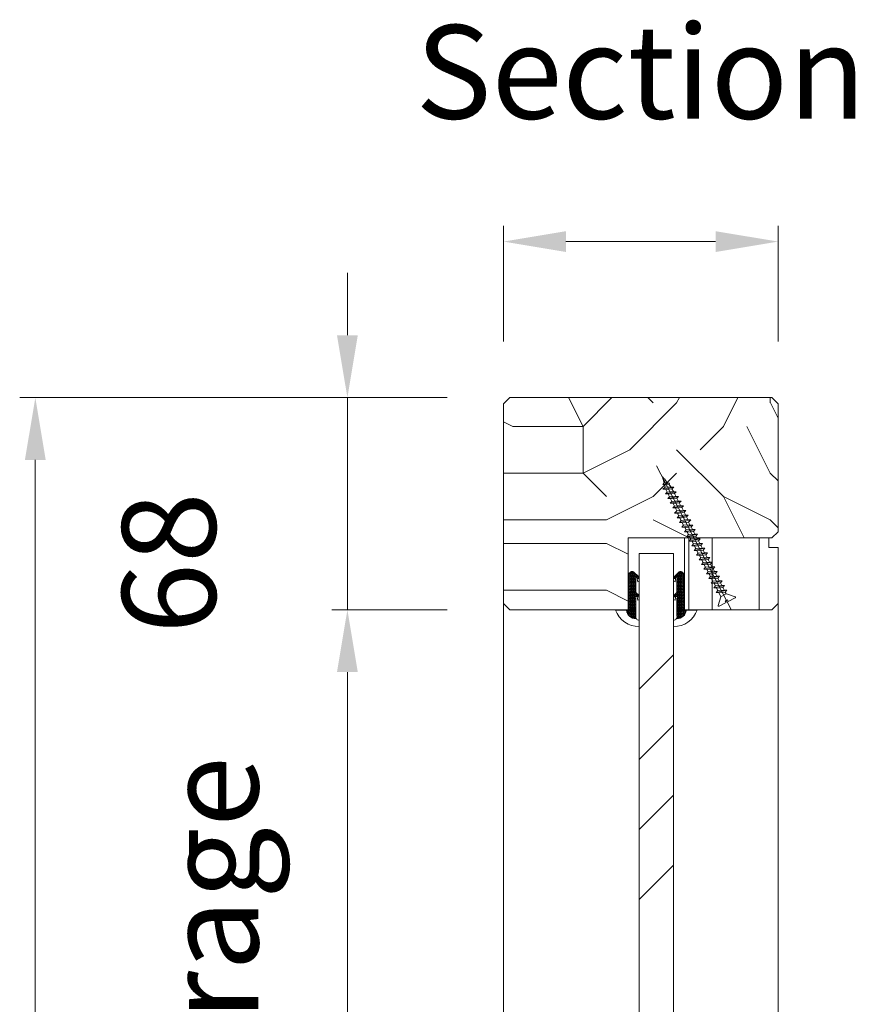
# Model space of a CAD drawing. Units: millimetres. Extents: x 0 to 5160, y 0 to 3563.
# Drawn here: x 1151 to 1378, y 2261 to 2528 of the extents above; entities that cross this region are included whole.
import ezdxf

# ---------------------------------------------------------------- set-up
doc = ezdxf.new("R2010")
doc.units = ezdxf.units.MM
doc.header["$PDMODE"] = 2
doc.header["$PDSIZE"] = 10
for name, color, linetype, lineweight in [('#Contour secondaire', 5, 'Continuous', 15), ('#Hachure', 5, 'Continuous', 0), ('#Texte - cotation', 3, 'Continuous', 0)]:
    doc.layers.add(name, color=color, linetype=linetype, lineweight=lineweight)
doc.styles.get("Standard").update_dxf_attribs({"font": 'arial.ttf'})
doc.dimstyles.new('MAL-ISO$0', dxfattribs={"dimtxt": 3, "dimasz": 3, "dimexe": 1, "dimexo": 1, "dimgap": 1.5, "dimtad": 1, "dimtxsty": 'Standard', "dimcen": 0, "dimclrd": 256, "dimclre": 256, "dimclrt": 3, "dimadec": 1, "dimazin": 2, "dimtp": 0.1, "dimtm": 0.1, "dimtfac": 0.71, "dimtmove": 0, "dimatfit": 3, "dimfxl": 1, "dimlwd": -1, "dimlwe": -1, "dimarcsym": 1})

# ---------------------------------------------------------------- blocks, each defined once
blk = doc.blocks.new('*D15')
at = {"layer": '#Texte - cotation', "transparency": 16777216}
for p, q in [((-1526.54, 2580), (-1663.54, 2580)), ((-1658.54, 2560), (-1658.54, 20)), ((-1528.54, 0), (-1663.54, 0))]:
    blk.add_line(p, q, dxfattribs=at)
for points in [[(-1661.88, 2560), (-1655.21, 2560), (-1658.54, 2580)], [(-1661.88, 20), (-1655.21, 20), (-1658.54, 0)]]:
    blk.add_solid(points, dxfattribs=at)
at = {"layer": 'Defpoints', "color": 0, "transparency": 16777216}
for p in [(-1506.54, 2580), (-1658.54, 0), (-1508.54, 0)]:
    blk.add_point(p, dxfattribs=at)
at = {"layer": '#Texte - cotation', "transparency": 16777216, "insert": (-1698.87, 1290), "char_height": 40, "attachment_point": 5, "rotation": 90}
blk.add_mtext('Hauteur HT', dxfattribs=at)
blk = doc.blocks.new('*D18')
at = {"layer": '#Texte - cotation', "transparency": 16777216}
for p, q in [((-1526.54, 2512), (-1563.54, 2512)), ((-1558.54, 2492), (-1558.54, 2151)), ((-1526.54, 2131), (-1563.54, 2131))]:
    blk.add_line(p, q, dxfattribs=at)
for points in [[(-1561.88, 2492), (-1555.21, 2492), (-1558.54, 2512)], [(-1561.88, 2151), (-1555.21, 2151), (-1558.54, 2131)]]:
    blk.add_solid(points, dxfattribs=at)
at = {"layer": 'Defpoints', "color": 0, "transparency": 16777216}
for p in [(-1506.54, 2512), (-1558.54, 2131), (-1506.54, 2131)]:
    blk.add_point(p, dxfattribs=at)
at = {"layer": '#Texte - cotation', "transparency": 16777216, "insert": (-1598.21, 2321.5), "char_height": 30, "attachment_point": 5, "rotation": 90}
blk.add_mtext('Clair de vitrage', dxfattribs=at)
blk = doc.blocks.new('*D19')
at = {"layer": '#Texte - cotation', "transparency": 16777216}
for p, q in [((-1558.54, 2600), (-1558.54, 2620)), ((-1526.54, 2580), (-1563.54, 2580)), ((-1558.54, 2580), (-1558.54, 2512)), ((-1526.54, 2512), (-1563.54, 2512)), ((-1558.54, 2492), (-1558.54, 2472))]:
    blk.add_line(p, q, dxfattribs=at)
for points in [[(-1561.88, 2600), (-1555.21, 2600), (-1558.54, 2580)], [(-1561.88, 2492), (-1555.21, 2492), (-1558.54, 2512)]]:
    blk.add_solid(points, dxfattribs=at)
at = {"layer": 'Defpoints', "color": 0, "transparency": 16777216}
for p in [(-1506.54, 2580), (-1558.54, 2512), (-1506.54, 2512)]:
    blk.add_point(p, dxfattribs=at)
at = {"layer": '#Texte - cotation', "transparency": 16777216, "insert": (-1611.84, 2526.95), "char_height": 30, "attachment_point": 5, "rotation": 90}
blk.add_mtext('68', dxfattribs=at)
blk = doc.blocks.new('*D20')
at = {"layer": '#Texte - cotation', "transparency": 16777216}
for p, q in [((-1508.54, 2598), (-1508.54, 2635)), ((-1420.54, 2598), (-1420.54, 2635)), ((-1488.54, 2630), (-1440.54, 2630))]:
    blk.add_line(p, q, dxfattribs=at)
for points in [[(-1488.54, 2633.33), (-1488.54, 2626.67), (-1508.54, 2630)], [(-1440.54, 2633.33), (-1440.54, 2626.67), (-1420.54, 2630)]]:
    blk.add_solid(points, dxfattribs=at)
at = {"layer": 'Defpoints', "color": 0, "transparency": 16777216}
for p in [(-1420.54, 2630), (-1508.54, 2578), (-1420.54, 2578)]:
    blk.add_point(p, dxfattribs=at)
at = {"layer": '#Texte - cotation', "transparency": 16777216, "insert": (-1464.54, 2680.51), "char_height": 30, "attachment_point": 5}
blk.add_mtext('Section', dxfattribs=at)
blk = doc.blocks.new('Joint vitrage EI30')
at = {"layer": '#Hachure'}
h = blk.add_hatch(dxfattribs=at)
h.set_pattern_fill('HEX', color=5, scale=0.05)
edge = h.paths.add_edge_path()
edge.add_line((0, 0), (-11.25, 0))
edge.add_arc((-11.25, 0.3), 0.3, 225, 270, ccw=False)
edge.add_line((-11.47, 0.09), (-12.17, 0.79))
edge.add_arc((-11.35, 1.25), 0.938, 150.465, 209.535, ccw=False)
edge.add_line((-12.17, 1.71), (-10.65, 3.23))
edge.add_line((-10.65, 3.23), (-10.41, 3.42))
edge.add_arc((-10.08, 2.84), 0.662, 86.349, 119.7085, ccw=False)
edge.add_line((-10.04, 3.5), (-9.95, 2.82))
edge.add_arc((-9.89, 2.53), 0.3, 100.4563, 334.6227)
edge.add_line((-9.62, 2.4), (-5.73, 2.4))
edge.add_arc((-5.71, 2.71), 0.314, 265.5739, 324.7487)
edge.add_line((-5.45, 2.53), (-4.75, 3.23))
edge.add_line((-4.75, 3.23), (-4.52, 3.41))
edge.add_arc((-4.19, 2.84), 0.666, 86.2675, 119.6925, ccw=False)
edge.add_line((-4.14, 3.5), (-4.05, 2.82))
edge.add_arc((-3.99, 2.53), 0.3, 100.5213, 334.8303)
edge.add_line((-3.72, 2.4), (1.99, 2.4))
edge.add_arc((2.26, 3.5), 1.13, 256.191, 298.8594)
edge.add_arc((-0.15, 2.35), 2.97, -84.7628, 3.0626, ccw=False)
edge.add_line((0.12, -0.6), (0.21, -0.51))
edge.add_arc((0, -0.3), 0.3, 315, 450)
h.paths.add_polyline_path([(-5.47, 2.01), (-5.47, 2.01)], flags=16)
at = {"layer": '#Contour secondaire', "color": 5}
for p, q in [((-12.17, 1.71), (-10.65, 3.23)), ((-10.65, 3.23), (-10.41, 3.42)), ((-10.04, 3.5), (-9.02, 3.5)), ((-10.04, 3.5), (-9.92, 2.83)), ((-9.02, 3.5), (-8.94, 3.01)), ((-5.45, 2.53), (-4.75, 3.23)), ((-4.75, 3.23), (-4.52, 3.41)), ((-4.14, 3.5), (-3.13, 3.5)), ((-4.14, 3.5), (-4.02, 2.83)), ((-3.13, 3.5), (-3.04, 3.01)), ((3.4, 3.5), (5.41, 3.5)), ((-12.17, 0.79), (-11.47, 0.09)), ((0, 0), (-11.25, 0)), ((-9.95, 2.82), (-8.94, 3.01)), ((-5.73, 2.4), (-9.62, 2.4)), ((-4.05, 2.82), (-3.04, 3.01)), ((1.99, 2.4), (-3.72, 2.4)), ((0.21, -0.51), (0.12, -0.6)), ((0.12, -0.6), (0.12, -4.07))]:
    blk.add_line(p, q, dxfattribs=at)
for centre, radius, start, end in [((-10.08, 2.84), 0.662, 86.3482, 119.7085), ((-4.19, 2.84), 0.666, 86.2675, 119.6925), ((-4.14, 2.69), 0.813, 83.8946, 83.8948), ((-2.66, 3.51), 8.07, 290.1342, 359.9448), ((2.26, 3.5), 1.13, 256.191, 0), ((-11.35, 1.25), 0.938, 150.465, 209.535), ((-11.25, 0.3), 0.3, 225, 270), ((-9.89, 2.53), 0.3, 100.4563, 334.6227), ((-5.7, 2.2), 0.3, 325.1566, 325.1566), ((-5.71, 2.71), 0.314, 265.5743, 324.7485), ((-5.7, 2.2), 0.3, 320.5255, 320.5256), ((-3.99, 2.53), 0.3, 100.5213, 334.8303), ((0, -0.3), 0.3, 315, 90), ((-0.15, 2.35), 2.97, 275.2372, 3.0626)]:
    blk.add_arc(centre, radius, start, end, dxfattribs=at)
blk = doc.blocks.new('Vis parclose')
at = {"layer": '#Contour secondaire', "color": 5}
for p, q in [((23.19, -15.07), (-23.12, 8.92)), ((-19.55, 7.05), (-19.09, 6.65)), ((-19.55, 7.05), (-19.07, 6.92)), ((-19.09, 6.65), (-19.07, 6.92)), ((-18.82, 6.23), (-19.09, 6.65)), ((-19.07, 6.92), (-17.66, 6.55)), ((-18.7, 6.83), (-18.82, 6.23)), ((-18.37, 6.74), (-18.43, 6.09)), ((-17.75, 5.5), (-17.66, 6.55)), ((-17.66, 6.55), (-17.15, 6.96)), ((-17.15, 6.96), (-17.57, 4.84)), ((-16.96, 6.37), (-17.15, 6.96)), ((-16.96, 6.37), (-17.09, 4.94)), ((-16.96, 6.37), (-16.24, 6.19)), ((-15.64, 6.9), (-16.33, 3.45)), ((-16.24, 6.19), (-15.64, 6.9)), ((-15.55, 6.01), (-15.64, 6.9)), ((-18.43, 6.09), (-18.82, 6.23)), ((-18.43, 6.09), (-17.75, 5.5)), ((-17.57, 4.84), (-17.75, 5.5)), ((-17.09, 4.94), (-17.57, 4.84)), ((-17.09, 4.94), (-16.42, 4.35)), ((-16.42, 4.35), (-16.24, 6.19)), ((-16.33, 3.45), (-16.42, 4.35)), ((-15.73, 3.99), (-16.33, 3.45)), ((-15.55, 6.01), (-15.73, 3.99)), ((-15.73, 3.99), (-14.92, 3.56)), ((-15.55, 6.01), (-15.53, 6)), ((-15.55, 6.01), (-14.73, 5.58)), ((-14.92, 3.56), (-14.73, 5.58)), ((-14.83, 2.67), (-14.92, 3.56)), ((-14.14, 6.12), (-14.83, 2.67)), ((-14.24, 3.21), (-14.83, 2.67)), ((-14.73, 5.58), (-14.14, 6.12)), ((-14.05, 5.23), (-14.24, 3.21)), ((-14.24, 3.21), (-13.43, 2.78)), ((-14.05, 5.23), (-14.14, 6.12)), ((-14.05, 5.23), (-13.24, 4.8)), ((-13.43, 2.78), (-13.24, 4.8)), ((-12.64, 5.34), (-13.34, 1.89)), ((-13.24, 4.8), (-12.64, 5.34)), ((-12.56, 4.44), (-12.74, 2.43)), ((-12.56, 4.44), (-12.64, 5.34)), ((-12.56, 4.44), (-11.74, 4.02)), ((-11.93, 2), (-11.74, 4.02)), ((-11.15, 4.55), (-11.84, 1.1)), ((-11.74, 4.02), (-11.15, 4.55)), ((-11.06, 3.66), (-11.25, 1.64)), ((-11.06, 3.66), (-11.15, 4.55)), ((-11.06, 3.66), (-10.25, 3.23)), ((-10.43, 1.22), (-10.25, 3.23)), ((-9.65, 3.77), (-10.35, 0.32)), ((-10.25, 3.23), (-9.65, 3.77)), ((-9.56, 2.88), (-9.65, 3.77)), ((-13.34, 1.89), (-13.43, 2.78)), ((-12.74, 2.43), (-13.34, 1.89)), ((-12.74, 2.43), (-11.93, 2)), ((-11.84, 1.1), (-11.93, 2)), ((-11.25, 1.64), (-11.84, 1.1)), ((-11.25, 1.64), (-10.43, 1.22)), ((-10.35, 0.32), (-10.43, 1.22)), ((-9.75, 0.86), (-10.35, 0.32)), ((-9.56, 2.88), (-9.75, 0.86)), ((-9.75, 0.86), (-8.94, 0.43)), ((-9.56, 2.88), (-8.75, 2.45)), ((-8.94, 0.43), (-8.75, 2.45)), ((-8.85, -0.46), (-8.94, 0.43)), ((-7.96, 3.14), (-8.85, -0.46)), ((-8.26, 0.08), (-8.85, -0.46)), ((-8.75, 2.45), (-7.96, 3.14)), ((-7.87, 2.25), (-8.26, 0.08)), ((-8.26, 0.08), (-7.44, -0.35)), ((-7.87, 2.25), (-7.96, 3.14)), ((-7.87, 2.25), (-7.05, 1.82)), ((-7.44, -0.35), (-7.05, 1.82)), ((-6.46, 2.36), (-7.35, -1.24)), ((-7.05, 1.82), (-6.46, 2.36)), ((-6.37, 1.47), (-6.76, -0.71)), ((-6.37, 1.47), (-6.46, 2.36)), ((-6.37, 1.47), (-5.56, 1.04)), ((-6.37, 1.47), (-5.56, 1.04)), ((-5.95, -1.13), (-5.56, 1.04)), ((-4.97, 1.58), (-5.86, -2.03)), ((-5.56, 1.04), (-4.97, 1.58)), ((-4.88, 0.68), (-5.07, -1.34)), ((-4.88, 0.68), (-4.97, 1.58)), ((-4.88, 0.68), (-4.06, 0.26)), ((-4.25, -1.76), (-4.06, 0.26)), ((-3.47, 0.79), (-4.16, -2.66)), ((-4.06, 0.26), (-3.47, 0.79)), ((-3.38, -0.1), (-3.47, 0.79)), ((-1.98, 0.01), (-2.67, -3.44)), ((-2.57, -0.53), (-1.98, 0.01)), ((-1.89, -0.88), (-1.98, 0.01)), ((-7.35, -1.24), (-7.44, -0.35)), ((-6.76, -0.71), (-7.35, -1.24)), ((-6.76, -0.71), (-5.95, -1.13)), ((-6.76, -0.71), (-5.95, -1.13)), ((-5.86, -2.03), (-5.95, -1.13)), ((-5.07, -1.34), (-5.86, -2.03)), ((-5.07, -1.34), (-4.25, -1.76)), ((-4.16, -2.66), (-4.25, -1.76)), ((-3.57, -2.12), (-4.16, -2.66)), ((-3.38, -0.1), (-3.57, -2.12)), ((-3.57, -2.12), (-2.76, -2.55)), ((-3.38, -0.1), (-2.57, -0.53)), ((-2.76, -2.55), (-2.57, -0.53)), ((-2.67, -3.44), (-2.76, -2.55)), ((-2.08, -2.9), (-2.67, -3.44)), ((-1.89, -0.88), (-2.08, -2.9)), ((-2.08, -2.9), (-1.26, -3.33)), ((-1.89, -0.88), (-1.07, -1.31)), ((-1.26, -3.33), (-1.07, -1.31)), ((-0.48, -0.77), (-1.17, -4.22)), ((-1.07, -1.31), (-0.48, -0.77)), ((-0.39, -1.67), (-0.58, -3.69)), ((-0.39, -1.67), (-0.48, -0.77)), ((-0.39, -1.67), (0.42, -2.09)), ((0.23, -4.11), (0.42, -2.09)), ((1.01, -1.56), (0.32, -5.01)), ((0.42, -2.09), (1.01, -1.56)), ((1.1, -2.45), (0.91, -4.47)), ((1.1, -2.45), (1.01, -1.56)), ((1.1, -2.45), (1.92, -2.88)), ((1.73, -4.89), (1.92, -2.88)), ((2.51, -2.34), (1.82, -5.79)), ((1.92, -2.88), (2.51, -2.34)), ((2.6, -3.23), (2.51, -2.34)), ((4, -3.12), (3.31, -6.57)), ((3.41, -3.66), (4, -3.12)), ((4.09, -4.02), (4, -3.12)), ((-1.17, -4.22), (-1.26, -3.33)), ((-0.58, -3.69), (-1.17, -4.22)), ((-0.58, -3.69), (0.23, -4.11)), ((0.32, -5.01), (0.23, -4.11)), ((0.91, -4.47), (0.32, -5.01)), ((0.91, -4.47), (1.73, -4.89)), ((1.82, -5.79), (1.73, -4.89)), ((2.41, -5.25), (1.82, -5.79)), ((2.6, -3.23), (2.41, -5.25)), ((2.41, -5.25), (3.22, -5.68)), ((2.6, -3.23), (3.41, -3.66)), ((3.22, -5.68), (3.41, -3.66)), ((3.31, -6.57), (3.22, -5.68)), ((3.9, -6.03), (3.31, -6.57)), ((4.09, -4.02), (3.9, -6.03)), ((3.9, -6.03), (4.72, -6.46)), ((3.9, -6.03), (4.72, -6.46)), ((4.09, -4.02), (4.91, -4.44)), ((4.09, -4.02), (4.91, -4.44)), ((4.72, -6.46), (4.91, -4.44)), ((5.5, -3.91), (4.81, -7.35)), ((4.91, -4.44), (5.5, -3.91)), ((5.59, -4.8), (5.4, -6.82)), ((5.59, -4.8), (5.5, -3.91)), ((5.59, -4.8), (6.4, -5.23)), ((6.21, -7.24), (6.4, -5.23)), ((6.99, -4.69), (6.3, -8.14)), ((6.4, -5.23), (6.99, -4.69)), ((7.08, -5.58), (6.9, -7.6)), ((7.08, -5.58), (6.99, -4.69)), ((7.08, -5.58), (7.9, -6.01)), ((7.71, -8.03), (7.9, -6.01)), ((8.49, -5.47), (7.8, -8.92)), ((7.9, -6.01), (8.49, -5.47)), ((8.58, -6.37), (8.49, -5.47)), ((9.99, -6.26), (9.29, -9.7)), ((9.39, -6.79), (9.99, -6.26)), ((10.07, -7.15), (9.99, -6.26)), ((4.81, -7.35), (4.72, -6.46)), ((5.4, -6.82), (4.81, -7.35)), ((5.4, -6.82), (6.21, -7.24)), ((6.3, -8.14), (6.21, -7.24)), ((6.9, -7.6), (6.3, -8.14)), ((6.9, -7.6), (7.71, -8.03)), ((7.8, -8.92), (7.71, -8.03)), ((8.39, -8.38), (7.8, -8.92)), ((8.58, -6.37), (8.39, -8.38)), ((8.39, -8.38), (9.2, -8.81)), ((8.58, -6.37), (9.39, -6.79)), ((9.2, -8.81), (9.39, -6.79)), ((9.29, -9.7), (9.2, -8.81)), ((9.89, -9.17), (9.29, -9.7)), ((10.07, -7.15), (9.89, -9.17)), ((9.89, -9.17), (10.7, -9.59)), ((10.07, -7.15), (10.89, -7.58)), ((10.7, -9.59), (10.89, -7.58)), ((11.48, -7.04), (10.79, -10.49)), ((10.89, -7.58), (11.48, -7.04)), ((11.57, -7.93), (11.38, -9.95)), ((11.57, -7.93), (11.48, -7.04)), ((11.57, -7.93), (12.38, -8.36)), ((11.57, -7.93), (12.38, -8.36)), ((12.19, -10.38), (12.38, -8.36)), ((12.98, -7.82), (12.28, -11.27)), ((12.38, -8.36), (12.98, -7.82)), ((13.07, -8.72), (12.88, -10.73)), ((13.07, -8.72), (12.98, -7.82)), ((13.07, -8.72), (13.88, -9.14)), ((13.69, -11.16), (13.88, -9.14)), ((14.47, -8.6), (13.78, -12.05)), ((13.88, -9.14), (14.47, -8.6)), ((14.56, -9.5), (14.47, -8.6)), ((15.97, -9.39), (15.27, -12.84)), ((15.37, -9.92), (15.97, -9.39)), ((16.06, -10.28), (15.97, -9.39)), ((10.79, -10.49), (10.7, -9.59)), ((11.38, -9.95), (10.79, -10.49)), ((11.38, -9.95), (12.19, -10.38)), ((11.38, -9.95), (12.19, -10.38)), ((12.28, -11.27), (12.19, -10.38)), ((12.88, -10.73), (12.28, -11.27)), ((12.88, -10.73), (13.69, -11.16)), ((13.78, -12.05), (13.69, -11.16)), ((14.37, -11.52), (13.78, -12.05)), ((14.56, -9.5), (14.37, -11.52)), ((14.37, -11.52), (15.19, -11.94)), ((14.56, -9.5), (15.37, -9.92)), ((15.19, -11.94), (15.37, -9.92)), ((15.27, -12.84), (15.19, -11.94)), ((15.87, -12.3), (15.27, -12.84)), ((16.06, -10.28), (15.87, -12.3)), ((15.87, -12.3), (16.68, -12.73)), ((15.87, -12.3), (16.68, -12.73)), ((16.06, -10.28), (16.87, -10.71)), ((16.06, -10.28), (16.87, -10.71)), ((16.68, -12.73), (16.87, -10.71)), ((17.46, -10.17), (16.77, -13.62)), ((16.87, -10.71), (17.46, -10.17)), ((17.55, -11.06), (17.36, -13.08)), ((17.55, -11.06), (17.46, -10.17)), ((17.55, -11.06), (18.73, -11.68)), ((18.8, -11.72), (17.92, -13.39)), ((21.66, -10.82), (18.87, -11.69)), ((21.88, -11.09), (20.7, -13.34)), ((16.77, -13.62), (16.68, -12.73)), ((17.36, -13.08), (16.77, -13.62)), ((17.36, -13.08), (17.86, -13.34)), ((17.86, -13.34), (17.86, -13.34)), ((18.82, -16.24), (17.95, -13.45)), ((20.34, -14.02), (19.17, -16.27)), ((20.19, -13.07), (19.83, -13.75)), ((20.34, -14.02), (19.83, -13.75)), ((20.7, -13.34), (20.19, -13.07))]:
    blk.add_line(p, q, dxfattribs=at)
for centre, start, end in [((18.82, -11.51), 242.3565, 287.3565), ((21.71, -11), 332.3565, 107.3565), ((17.77, -13.51), 17.3565, 62.3565), ((19, -16.18), 197.3565, 332.3565)]:
    blk.add_arc(centre, 0.188, start, end, dxfattribs=at)
blk = doc.blocks.new('yjdtykdtk')
at = {"layer": '#Hachure'}
h = blk.add_hatch(dxfattribs=at)
h.set_pattern_fill('352', color=256, scale=150)
h.set_pattern_definition([(0, (-7348.38, -120033.06), (150, 150), [45, -105]), (0, (-7348.38, -120025.56), (150, 150), [45, -105]), (0, (-7340.88, -120010.56), (150, 150), [30, -120]), (0, (-7333.38, -119995.56), (150, 150), [22.5, -127.5]), (0, (-7333.38, -119980.56), (150, 150), [15, -135]), (0, (-7370.88, -119965.56), (150, 150), [7.5, -37.5, 7.5, -97.5]), (0, (-7348.38, -119958.06), (150, 150), [7.5, -60, 22.5, -60]), (0, (-7318.38, -119950.56), (150, 150), [7.5, -7.5, 7.5, -127.5]), (0, (-7325.88, -119943.06), (150, 150), [7.5, -142.5]), (0, (-7333.38, -119928.06), (150, 150), [22.5, -127.5]), (0, (-7333.38, -119913.06), (150, 150), [30, -120]), (0, (-7340.88, -119898.06), (150, 150), [37.5, -45, 7.5, -60]), (90, (-7400.88, -119988.06), (-150, 150), [7.5, -15, 37.5, -90]), (90, (-7393.38, -119973.06), (-150, 150), [7.5, -7.5, 22.5, -112.5]), (90, (-7385.88, -119913.06), (-150, 150), [15, -135]), (90, (-7378.38, -119973.06), (-150, 150), [30, -45, 7.5, -67.5]), (90, (-7370.88, -119890.56), (-150, 150), [7.5, -142.5]), (90, (-7363.38, -119965.56), (-150, 150), [22.5, -127.5]), (90, (-7348.38, -119958.06), (-150, 150), [15, -135]), (90, (-7333.38, -119958.06), (-150, 150), [7.5, -22.5, 22.5, -97.5]), (90, (-7325.88, -119950.56), (-150, 150), [7.5, -142.5]), (90, (-7318.38, -119980.56), (-150, 150), [21, -129]), (90, (-7310.88, -120010.56), (-150, 150), [15, -135]), (90, (-7295.88, -119950.56), (-150, 150), [7.5, -142.5]), (90, (-7280.88, -119958.06), (-150, 150), [22.5, -127.5]), (90, (-7265.88, -119958.06), (-150, 150), [22.5, -127.5]), (45, (-7288.38, -120018.06), (0, 150), [10.6065, -10.6065, 10.6065, -180.31253]), (45, (-7318.38, -119980.56), (0, 150), [21.213, -190.91903]), (45, (-7378.38, -119905.56), (0, 150), [21.213, -190.91903]), (45, (-7348.38, -119943.06), (0, 150), [21.213, -190.91903]), (45, (-7340.88, -119973.06), (0, 150), [21.213, -190.91903]), (45, (-7295.88, -120003.06), (0, 150), [21.213, -190.91903]), (45, (-7310.88, -119995.56), (0, 150), [31.8198, -180.31223]), (45, (-7355.88, -119928.06), (0, 150), [10.6065, -201.52553]), (45, (-7363.38, -119913.06), (0, 150), [10.6065, -201.52553]), (45, (-7303.38, -119913.06), (0, 150), [10.6065, -201.52553]), (45, (-7363.38, -119988.06), (0, 150), [10.6065, -201.52553]), (45, (-7280.88, -119935.56), (0, 150), [10.6065, -201.52553]), (45, (-7333.38, -119950.56), (0, 150), [10.6065, -201.52553]), (45, (-7318.38, -119935.56), (0, 150), [10.6065, -201.52553]), (135, (-7325.88, -119965.56), (-150, 2e-14), [10.6065, -10.6065, 31.8198, -159.09923]), (135, (-7303.38, -119965.56), (-150, 2e-14), [10.6065, -201.52553]), (135, (-7303.38, -120018.06), (-150, 2e-14), [10.6065, -201.52553]), (135, (-7333.38, -119980.56), (-150, 2e-14), [10.6065, -201.52553]), (135, (-7310.88, -119950.56), (-150, 2e-14), [10.6065, -201.52553]), (135, (-7348.38, -119988.06), (-150, 2e-14), [10.6065, -201.52553]), (135, (-7288.38, -119988.06), (-150, 2e-14), [10.6065, -201.52553]), (135, (-7393.38, -120033.06), (-150, 2e-14), [10.6065, -201.52553]), (135, (-7385.88, -120025.56), (-150, 2e-14), [21.213, -190.91903]), (135, (-7378.38, -120018.06), (-150, 2e-14), [21.213, -190.91903]), (135, (-7363.38, -120018.06), (-150, 2e-14), [21.213, -190.91903]), (135, (-7355.88, -120003.06), (-150, 2e-14), [21.213, -190.91903]), (135, (-7295.88, -119943.06), (-150, 2e-14), [21.213, -190.91903]), (135, (-7265.88, -120018.06), (-150, 2e-14), [21.213, -190.91903]), (135, (-7258.38, -119898.06), (-150, 2e-14), [21.213, -190.91903]), (135, (-7258.38, -119913.06), (-150, 2e-14), [21.213, -190.91903]), (135, (-7273.38, -119920.56), (-150, 2e-14), [21.213, -190.91903]), (135, (-7378.38, -119920.56), (-150, 2e-14), [31.8198, -180.31223]), (135, (-7280.88, -119935.56), (-150, 2e-14), [31.8198, -180.31223]), (26.56505, (-7363.38, -119890.56), (150, 6e-08), [16.77, -318.6402]), (26.56505, (-7363.38, -119965.56), (150, 6e-08), [16.77, -318.6402]), (26.56505, (-7348.38, -119920.56), (150, 6e-08), [16.77, -318.6402]), (26.56505, (-7303.38, -120025.56), (150, 6e-08), [16.77, -318.6402]), (26.56505, (-7310.88, -120010.56), (150, 6e-08), [16.77, -318.6402]), (26.56505, (-7355.88, -119980.56), (150, 6e-08), [16.77, -318.6402]), (26.56505, (-7355.88, -119905.56), (150, 6e-08), [16.77, -318.6402]), (26.56505, (-7310.88, -119950.56), (150, 6e-08), [33.54, -301.8702]), (63.43495, (-7310.88, -119928.06), (8e-09, 150), [16.77, -318.6402]), (63.43495, (-7288.38, -119973.06), (8e-09, 150), [16.77, -318.6402]), (63.43495, (-7363.38, -119943.06), (8e-09, 150), [16.77, -318.6402]), (63.43495, (-7393.38, -119935.56), (8e-09, 150), [16.77, -318.6402]), (63.43495, (-7303.38, -119965.56), (8e-09, 150), [16.77, -318.6402]), (63.43495, (-7318.38, -119965.56), (8e-09, 150), [16.77, -318.6402]), (63.43495, (-7378.38, -119943.06), (8e-09, 150), [33.54, -301.8702]), (63.43495, (-7265.88, -119995.56), (8e-09, 150), [33.54, -301.8702]), (63.43495, (-7280.88, -119988.06), (8e-09, 150), [33.54, -301.8702]), (116.56505, (-7400.88, -120010.56), (-6e-08, 150), [16.77, -318.6402]), (116.56505, (-7400.88, -119928.06), (-6e-08, 150), [16.77, -318.6402]), (116.56505, (-7370.88, -120033.06), (-6e-08, 150), [16.77, -318.6402]), (116.56505, (-7385.88, -119898.06), (-6e-08, 150), [16.77, -318.6402]), (116.56505, (-7370.88, -119988.06), (-6e-08, 150), [16.77, -318.6402]), (116.56505, (-7340.88, -119973.06), (-6e-08, 150), [16.77, -318.6402]), (116.56505, (-7325.88, -119943.06), (-6e-08, 150), [16.77, -318.6402]), (116.56505, (-7393.38, -120003.06), (5e-05, 150.000024), [16.77, -318.6402]), (116.56505, (-7355.88, -119980.56), (-6e-08, 150), [16.77, -318.6402]), (116.56505, (-7310.88, -119995.56), (-6e-08, 150), [16.77, -318.6402]), (116.56505, (-7295.88, -119980.56), (-6e-08, 150), [16.77, -318.6402]), (116.56505, (-7265.88, -119935.56), (-6e-08, 150), [16.77, -318.6402]), (116.56505, (-7378.38, -119890.56), (-6e-08, 150), [16.77, -318.6402]), (116.56505, (-7400.88, -119898.06), (-6e-08, 150), [33.54, -301.8702]), (116.56505, (-7378.38, -120003.06), (-6e-08, 150), [33.54, -301.8702]), (153.43495, (-7400.88, -120025.56), (-150, 8e-09), [16.77, -318.6402]), (153.43495, (-7273.38, -120033.06), (-150, 8e-09), [16.77, -318.6402]), (153.43495, (-7280.88, -119958.06), (-150, 8e-09), [16.77, -318.6402]), (153.43495, (-7340.88, -120010.56), (-150, 8e-09), [16.77, -318.6402]), (153.43495, (-7348.38, -120025.56), (-150, 8e-09), [16.77, -318.6402]), (153.43495, (-7333.38, -119995.56), (-150, 8e-09), [16.77, -318.6402]), (153.43495, (-7288.38, -119905.56), (-150, 8e-09), [16.77, -318.6402]), (153.43495, (-7273.38, -119898.06), (-150, 8e-09), [33.54, -301.8702])])
h.paths.add_polyline_path([(-1429.54, 2580), (-1422.54, 2580), (-1420.54, 2578), (-1420.54, 2537), (-1422.54, 2535), (-1468.54, 2535), (-1468.54, 2527), (-1468.54, 2527), (-1468.54, 2512), (-1506.54, 2512), (-1508.54, 2514), (-1508.54, 2578), (-1506.54, 2580), (-1499.54, 2580)])
h = blk.add_hatch(dxfattribs=at)
h.set_pattern_fill('352', color=256, scale=150, angle=90)
h.set_pattern_definition([(90, (121880.51, -4562.84), (-150, 150), [45, -105]), (90, (121873.01, -4562.84), (-150, 150), [45, -105]), (90, (121858.01, -4555.34), (-150, 150), [30, -120]), (90, (121843.01, -4547.84), (-150, 150), [22.5, -127.5]), (90, (121828.01, -4547.84), (-150, 150), [15, -135]), (90, (121813.01, -4585.34), (-150, 150), [7.5, -37.5, 7.5, -97.5]), (90, (121805.51, -4562.84), (-150, 150), [7.5, -60, 22.5, -60]), (90, (121798.01, -4532.84), (-150, 150), [7.5, -7.5, 7.5, -127.5]), (90, (121790.51, -4540.34), (-150, 150), [7.5, -142.5]), (90, (121775.51, -4547.84), (-150, 150), [22.5, -127.5]), (90, (121760.51, -4547.84), (-150, 150), [30, -120]), (90, (121745.51, -4555.34), (-150, 150), [37.5, -45, 7.5, -60]), (180, (121835.51, -4615.34), (-150, -150), [7.5, -15, 37.5, -90]), (180, (121820.51, -4607.84), (-150, -150), [7.5, -7.5, 22.5, -112.5]), (180, (121760.51, -4600.34), (-150, -150), [15, -135]), (180, (121820.51, -4592.84), (-150, -150), [30, -45, 7.5, -67.5]), (180, (121738.01, -4585.34), (-150, -150), [7.5, -142.5]), (180, (121813.01, -4577.84), (-150, -150), [22.5, -127.5]), (180, (121805.51, -4562.84), (-150, -150), [15, -135]), (180, (121805.51, -4547.84), (-150, -150), [7.5, -22.5, 22.5, -97.5]), (180, (121798.01, -4540.34), (-150, -150), [7.5, -142.5]), (180, (121828.01, -4532.84), (-150, -150), [21, -129]), (180, (121858.01, -4525.34), (-150, -150), [15, -135]), (180, (121798.01, -4510.34), (-150, -150), [7.5, -142.5]), (180, (121805.51, -4495.34), (-150, -150), [22.5, -127.5]), (180, (121805.51, -4480.34), (-150, -150), [22.5, -127.5]), (135, (121865.51, -4502.84), (-150, 2e-11), [10.6065, -10.6065, 10.6065, -180.31253]), (135, (121828.01, -4532.84), (-150, 2e-11), [21.213, -190.91903]), (135, (121753.01, -4592.84), (-150, 2e-11), [21.213, -190.91903]), (135, (121790.51, -4562.84), (-150, 2e-11), [21.213, -190.91903]), (135, (121820.51, -4555.34), (-150, 2e-11), [21.213, -190.91903]), (135, (121850.51, -4510.34), (-150, 2e-11), [21.213, -190.91903]), (135, (121843.01, -4525.34), (-150, 2e-11), [31.8198, -180.31223]), (135, (121775.51, -4570.34), (-150, 2e-11), [10.6065, -201.52553]), (135, (121760.51, -4577.84), (-150, 2e-11), [10.6065, -201.52553]), (135, (121760.51, -4517.84), (-150, 2e-11), [10.6065, -201.52553]), (135, (121835.51, -4577.84), (-150, 2e-11), [10.6065, -201.52553]), (135, (121783.01, -4495.34), (-150, 2e-11), [10.6065, -201.52553]), (135, (121798.01, -4547.84), (-150, 2e-11), [10.6065, -201.52553]), (135, (121783.01, -4532.84), (-150, 2e-11), [10.6065, -201.52553]), (225, (121813.01, -4540.34), (-2e-11, -150), [10.6065, -10.6065, 31.8198, -159.09923]), (225, (121813.01, -4517.84), (-2e-11, -150), [10.6065, -201.52553]), (225, (121865.51, -4517.84), (-2e-11, -150), [10.6065, -201.52553]), (225, (121828.01, -4547.84), (-2e-11, -150), [10.6065, -201.52553]), (225, (121798.01, -4525.34), (-2e-11, -150), [10.6065, -201.52553]), (225, (121835.51, -4562.84), (-2e-11, -150), [10.6065, -201.52553]), (225, (121835.51, -4502.84), (-2e-11, -150), [10.6065, -201.52553]), (225, (121880.51, -4607.84), (-2e-11, -150), [10.6065, -201.52553]), (225, (121873.01, -4600.34), (-2e-11, -150), [21.213, -190.91903]), (225, (121865.51, -4592.84), (-2e-11, -150), [21.213, -190.91903]), (225, (121865.51, -4577.84), (-2e-11, -150), [21.213, -190.91903]), (225, (121850.51, -4570.34), (-2e-11, -150), [21.213, -190.91903]), (225, (121790.51, -4510.34), (-2e-11, -150), [21.213, -190.91903]), (225, (121865.51, -4480.34), (-2e-11, -150), [21.213, -190.91903]), (225, (121745.51, -4472.84), (-2e-11, -150), [21.213, -190.91903]), (225, (121760.51, -4472.84), (-2e-11, -150), [21.213, -190.91903]), (225, (121768.01, -4487.84), (-2e-11, -150), [21.213, -190.91903]), (225, (121768.01, -4592.84), (-2e-11, -150), [31.8198, -180.31223]), (225, (121783.01, -4495.34), (-2e-11, -150), [31.8198, -180.31223]), (116.56505, (121738.01, -4577.836), (-6e-08, 150), [16.77, -318.6402]), (116.56505, (121813.01, -4577.836), (-6e-08, 150), [16.77, -318.6402]), (116.56505, (121768.01, -4562.836), (-6e-08, 150), [16.77, -318.6402]), (116.56505, (121873.01, -4517.836), (-6e-08, 150), [16.77, -318.6402]), (116.56505, (121858.01, -4525.336), (-6e-08, 150), [16.77, -318.6402]), (116.56505, (121828.01, -4570.336), (-6e-08, 150), [16.77, -318.6402]), (116.56505, (121753.01, -4570.336), (-6e-08, 150), [16.77, -318.6402]), (116.56505, (121798.01, -4525.336), (-6e-08, 150), [33.54, -301.8702]), (153.43495, (121775.51, -4525.336), (-150, 8e-09), [16.77, -318.6402]), (153.43495, (121820.51, -4502.836), (-150, 8e-09), [16.77, -318.6402]), (153.43495, (121790.51, -4577.836), (-150, 8e-09), [16.77, -318.6402]), (153.43495, (121783.01, -4607.836), (-150, 8e-09), [16.77, -318.6402]), (153.43495, (121813.01, -4517.836), (-150, 8e-09), [16.77, -318.6402]), (153.43495, (121813.01, -4532.836), (-150, 8e-09), [16.77, -318.6402]), (153.43495, (121790.51, -4592.836), (-150, 8e-09), [33.54, -301.8702]), (153.43495, (121843.01, -4480.336), (-150, 8e-09), [33.54, -301.8702]), (153.43495, (121835.51, -4495.336), (-150, 8e-09), [33.54, -301.8702]), (206.56505, (121858.01, -4615.336), (-150, -6e-08), [16.77, -318.6402]), (206.56505, (121775.51, -4615.336), (-150, -6e-08), [16.77, -318.6402]), (206.56505, (121880.51, -4585.336), (-150, -6e-08), [16.77, -318.6402]), (206.56505, (121745.51, -4600.336), (-150, -6e-08), [16.77, -318.6402]), (206.56505, (121835.51, -4585.336), (-150, -6e-08), [16.77, -318.6402]), (206.56505, (121820.51, -4555.336), (-150, -6e-08), [16.77, -318.6402]), (206.56505, (121790.51, -4540.336), (-150, -6e-08), [16.77, -318.6402]), (206.56505, (121850.51, -4607.836), (-150.000024, 4.8e-05), [16.77, -318.6402]), (206.56505, (121828.01, -4570.336), (-150, -6e-08), [16.77, -318.6402]), (206.56505, (121843.01, -4525.336), (-150, -6e-08), [16.77, -318.6402]), (206.56505, (121828.01, -4510.336), (-150, -6e-08), [16.77, -318.6402]), (206.56505, (121783.01, -4480.336), (-150, -6e-08), [16.77, -318.6402]), (206.56505, (121738.01, -4592.836), (-150, -6e-08), [16.77, -318.6402]), (206.56505, (121745.51, -4615.336), (-150, -6e-08), [33.54, -301.8702]), (206.56505, (121850.51, -4592.836), (-150, -6e-08), [33.54, -301.8702]), (243.43495, (121873.01, -4615.336), (-8e-09, -150), [16.77, -318.6402]), (243.43495, (121880.51, -4487.836), (-8e-09, -150), [16.77, -318.6402]), (243.43495, (121805.51, -4495.336), (-8e-09, -150), [16.77, -318.6402]), (243.43495, (121858.01, -4555.336), (-8e-09, -150), [16.77, -318.6402]), (243.43495, (121873.01, -4562.836), (-8e-09, -150), [16.77, -318.6402]), (243.43495, (121843.01, -4547.836), (-8e-09, -150), [16.77, -318.6402]), (243.43495, (121753.01, -4502.836), (-8e-09, -150), [16.77, -318.6402]), (243.43495, (121745.51, -4487.836), (-8e-09, -150), [33.54, -301.8702])])
h.paths.add_polyline_path([(-1450.54, 2512), (-1450.54, 2527), (-1450.54, 2535), (-1423.54, 2535), (-1423.54, 2532), (-1420.54, 2532), (-1420.54, 2514), (-1422.54, 2512)])
h = blk.add_hatch(dxfattribs=at)
h.set_pattern_fill('ANSI34', color=256, scale=5)
h.set_pattern_definition([(45, (-7412.88, -119351.06), (-67.35192, 67.35192), []), (45, (-7390.43, -119351.06), (-67.35192, 67.35192), []), (45, (-7367.98, -119351.06), (-67.35192, 67.35192), []), (45, (-7345.53, -119351.06), (-67.35192, 67.35192), [])])
h.paths.add_polyline_path([(-1454.04, 2113), (-1465.04, 2113), (-1465.04, 2530), (-1454.04, 2530)])
at = {"layer": '#Contour secondaire'}
for p, q in [((-1508.54, 2514), (-1508.54, 2129)), ((-1420.54, 2514), (-1420.54, 2129))]:
    blk.add_line(p, q, dxfattribs=at)
for points in [[(-1506.54, 2580), (-1508.54, 2578), (-1508.54, 2514), (-1506.54, 2512), (-1468.54, 2512), (-1468.54, 2535), (-1422.54, 2535), (-1420.54, 2537), (-1420.54, 2578), (-1422.54, 2580), (-1429.54, 2580), (-1429.54, 2580), (-1499.54, 2580), (-1499.54, 2580), (-1506.54, 2580)], [(-1450.54, 2535), (-1450.54, 2512), (-1422.54, 2512), (-1420.54, 2514), (-1420.54, 2532), (-1423.54, 2532), (-1423.54, 2535), (-1450.54, 2535)]]:
    blk.add_lwpolyline(points, dxfattribs=at)
blk.add_lwpolyline([(-1465.04, 2113), (-1465.04, 2530), (-1454.04, 2530), (-1454.04, 2113)], close=True, dxfattribs=at)
at = {"layer": '#Contour secondaire', "xscale": -1}
for name, p, rotation in [('Vis parclose', (-1450.54, 2535), 90.00000000000719), ('Joint vitrage EI30', (-1450.54, 2512), 89.99999999999282)]:
    blk.add_blockref(name, p, dxfattribs=dict(at, rotation=rotation))
at = {"layer": '#Contour secondaire', "rotation": 269.9999999999928}
blk.add_blockref('Joint vitrage EI30', (-1468.54, 2512), dxfattribs=at)
at = {"layer": '#Texte - cotation'}
dim = blk.add_linear_dim(base=(-1420.54, 2630), p1=(-1508.54, 2578), p2=(-1420.54, 2578), text='Section', dimstyle='MAL-ISO$0', override={"dimtxt": 30, "dimasz": 20, "dimexe": 5, "dimexo": 20, "dimgap": 20, "dimdec": 0, "dimpost": '', "dimclrt": 256, "dimtmove": 2}, dxfattribs=at)
dim.commit()
dim.dimension.update_dxf_attribs({"geometry": '*D20', "text_midpoint": (-1464.54, 2680.51)})
dim = blk.add_linear_dim(base=(-1558.54, 2512), p1=(-1506.54, 2580), p2=(-1506.54, 2512), angle=270, dimstyle='MAL-ISO$0', override={"dimtxt": 30, "dimasz": 20, "dimexe": 5, "dimexo": 20, "dimgap": 20, "dimdec": 0, "dimclrt": 256, "dimtmove": 2}, dxfattribs=at)
dim.commit()
dim.dimension.update_dxf_attribs({"geometry": '*D19', "text_midpoint": (-1611.84, 2526.95), "dimtype": 128})
for base, p1, p2, text, override, picture, middle in [((-1658.54, 0), (-1506.54, 2580), (-1508.54, 0), 'Hauteur HT', {"dimtxt": 40, "dimasz": 20, "dimexe": 5, "dimexo": 20, "dimgap": 20, "dimdec": 0, "dimpost": '', "dimclrt": 256, "dimtmove": 2}, '*D15', (-1698.87, 1290)), ((-1558.54, 2131), (-1506.54, 2512), (-1506.54, 2131), 'Clair de vitrage', {"dimtxt": 30, "dimasz": 20, "dimexe": 5, "dimexo": 20, "dimgap": 20, "dimdec": 0, "dimpost": '', "dimclrt": 256, "dimtmove": 2}, '*D18', (-1598.21, 2321.5))]:
    dim = blk.add_linear_dim(base=base, p1=p1, p2=p2, angle=270, text=text, dimstyle='MAL-ISO$0', override=override, dxfattribs=at)
    dim.commit()
    dim.dimension.update_dxf_attribs({"geometry": picture, "text_midpoint": middle})

msp = doc.modelspace()

# ---------------------------------------------------------------- block references
at = {"layer": '#Hachure', "xscale": 0.8470000000000001, "yscale": 0.8470000000000001, "zscale": 0.8470000000000001}
msp.add_blockref('yjdtykdtk', (2559.86, 240.36), dxfattribs=at)

doc.saveas('drawing.dxf')
